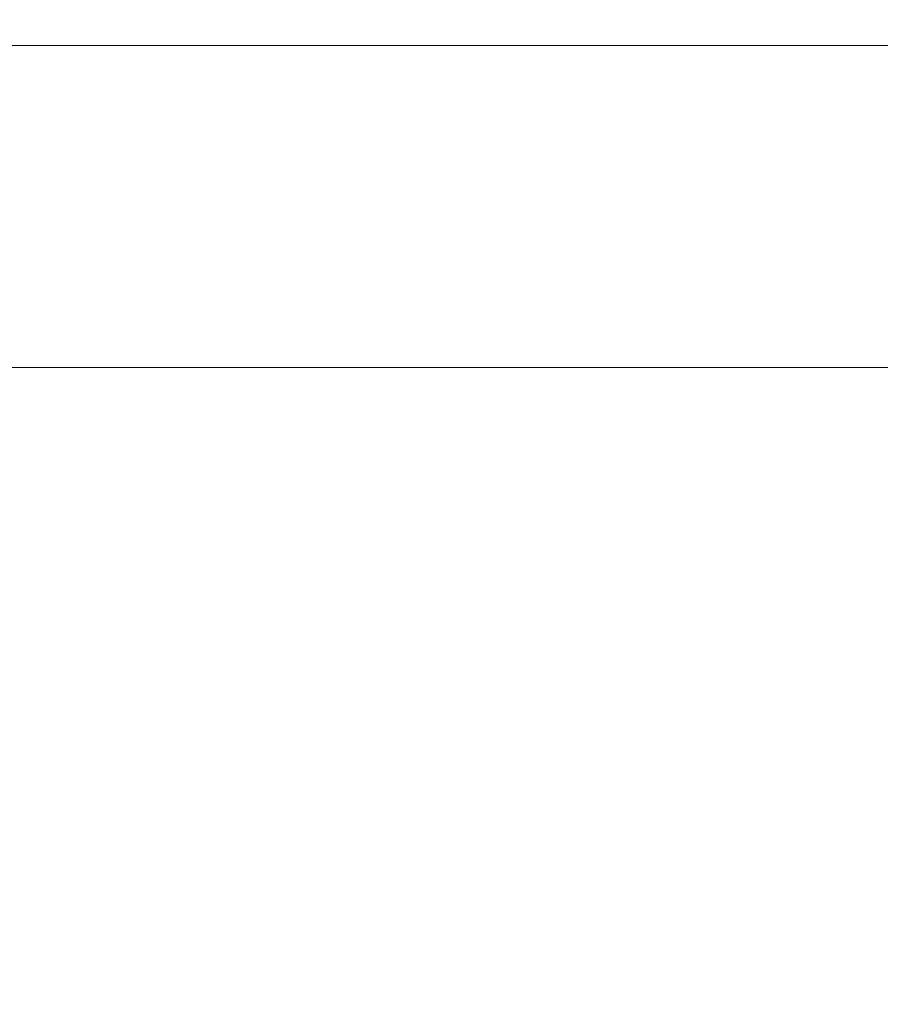
# Model space of a CAD drawing. Extents: x -9 to 171, y -1 to 179.
# Drawn here: x 24 to 24, y 14 to 15 of the extents above; entities that cross this region are included whole.
import ezdxf

# ---------------------------------------------------------------- set-up
doc = ezdxf.new("R2010")
doc.units = 0
doc.header["$MEASUREMENT"] = 0
doc.header["$PDMODE"] = 2
doc.layers.get('Defpoints').update_dxf_attribs({"linetype": 'CONTINUOUS'})
doc.layers.add('Dimension', color=2, linetype='CONTINUOUS', lineweight=15)
doc.layers.add('GLASS', color=121, linetype='CONTINUOUS', lineweight=15)
doc.styles.get("Standard").update_dxf_attribs({"font": 'ARIAL.TTF'})
doc.dimstyles.new('Nabco Dimension Arch Style - Autocad', dxfattribs={"dimscale": 7, "dimtxt": 0.125, "dimasz": 0.125, "dimexe": 0.04, "dimexo": 0.04, "dimgap": 0.04, "dimtad": 0, "dimdec": 4, "dimrnd": 2e-05, "dimzin": 4, "dimdsep": 46, "dimlunit": 5, "dimtxsty": 'Standard', "dimcen": 0, "dimclrd": 256, "dimclre": 256, "dimclrt": 256, "dimadec": 1, "dimazin": 1, "dimtm": 1e-09, "dimtfac": 1, "dimtdec": 4, "dimtofl": 0, "dimtmove": 0, "dimatfit": 3, "dimfxl": 0, "dimfrac": 2, "dimtolj": 1, "dimtzin": 4, "dimlwd": -1, "dimlwe": -1, "dimarcsym": 0})

# ---------------------------------------------------------------- blocks, each defined once
blk = doc.blocks.new('*D40')
at = {"layer": 'Defpoints', "color": 0}
for p in [(29.67136, 52.0326), (25.22178, 49.03252), (29.67136, 49.03252), (7.30637, 12.34827), (8.61887, 12.34827), (8.61887, 10.64231)]:
    blk.add_point(p, dxfattribs=at)
at = {"layer": 'Dimension'}
for p, q in [((29.55136, 52.0326), (25.10178, 52.0326)), ((25.22178, 51.6576), (25.22178, 51.29024)), ((25.22178, 49.40752), (25.22178, 49.77487)), ((29.55136, 49.03252), (25.10178, 49.03252)), ((7.30637, 12.22827), (7.30637, 10.52231)), ((8.61887, 12.22827), (8.61887, 10.52231)), ((7.30637, 10.64231), (6.91052, 10.64231)), ((8.24387, 10.64231), (7.68137, 10.64231))]:
    blk.add_line(p, q, dxfattribs=at)
for points in [[(25.28428, 51.6576), (25.15928, 51.6576), (25.22178, 52.0326)], [(25.15928, 49.40752), (25.28428, 49.40752), (25.22178, 49.03252)], [(7.68137, 10.70481), (7.68137, 10.57981), (7.30637, 10.64231)], [(8.24387, 10.70481), (8.24387, 10.57981), (8.61887, 10.64231)]]:
    blk.add_solid(points, dxfattribs=at)
at = {"layer": 'Dimension', "char_height": 0.375, "attachment_point": 5, "rotation": 90}
for s, insert in [(' [102]', (25.58197, 50.53256)), ('\\A1;4', (24.91428, 50.53256))]:
    blk.add_mtext(s, dxfattribs=dict(at, insert=insert))
at = {"layer": 'Dimension', "insert": (4.98715, 10.64231), "char_height": 0.375, "attachment_point": 5}
blk.add_mtext('\\A1;1 3/4 (TYP) [44]', dxfattribs=at)

msp = doc.modelspace()

# ---------------------------------------------------------------- linework, layer by layer
at = {"layer": 'GLASS'}
msp.add_line((24.103469, 14.694473), (10.396772, 14.694473), dxfattribs=at)
msp.add_lwpolyline([(24.103469, 14.78767), (10.396772, 14.78767), (10.396772, 14.601277), (24.103469, 14.601277)], close=True, dxfattribs=at)

# ---------------------------------------------------------------- dimensions: what is measured, and where the dimension line sits
at = {"layer": 'Dimension'}
dim = msp.add_linear_dim(base=(8.618872, 10.642314), p1=(7.306372, 12.348272), p2=(8.618872, 12.348272), angle=180, dimstyle='Nabco Dimension Arch Style - Autocad', override={"dimscale": 3, "dimlfac": 1.333333, "dimpost": ' (TYP)'}, dxfattribs=at)
dim.commit()
dim.dimension.update_dxf_attribs({"geometry": '*D40', "text_midpoint": (4.987148, 10.642314), "dimtype": 160})

doc.saveas('drawing.dxf')
